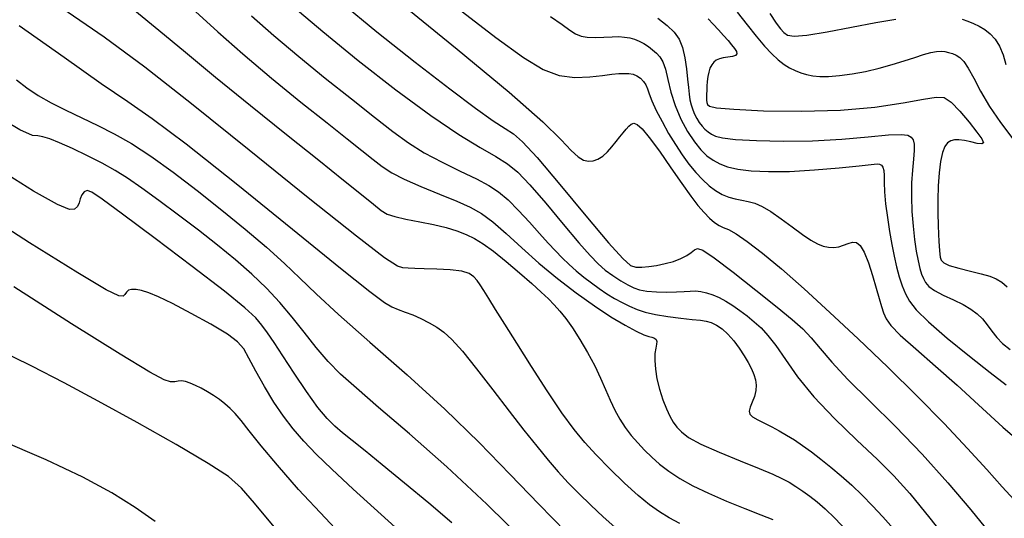
# Model space of a CAD drawing. Extents: x 362093 to 365293, y 1021863 to 1024863.
# Drawn here: x 362886 to 362949, y 1023439 to 1023470 of the extents above; entities that cross this region are included whole.
import ezdxf

# ---------------------------------------------------------------- set-up
doc = ezdxf.new("R2010")
doc.units = 0
doc.header["$MEASUREMENT"] = 0
doc.layers.add('INDEX', color=1, linetype='CONTINUOUS')
doc.layers.add('INTER', color=33, linetype='CONTINUOUS')

msp = doc.modelspace()

# ---------------------------------------------------------------- linework, layer by layer
at = {"layer": 'INDEX', "color": 1, "linetype": 'CONTINUOUS'}
for points, elevation in [([(362903.525, 1023471.123), (362905.395, 1023469.532), (362905.395, 1023469.532), (362907.652, 1023467.698), (362910.049, 1023465.832), (362912.266, 1023464.198), (362912.266, 1023464.198), (362914.051, 1023463), (362915.409, 1023462.175), (362916.411, 1023461.597), (362916.411, 1023461.597), (362917.15, 1023461.129), (362917.804, 1023460.591), (362918.572, 1023459.792), (362918.572, 1023459.792), (362919.587, 1023458.622), (362920.699, 1023457.297), (362921.692, 1023456.112), (362921.692, 1023456.112), (362922.407, 1023455.29), (362922.921, 1023454.759), (362923.369, 1023454.374), (362923.369, 1023454.374), (362923.855, 1023454.018), (362924.353, 1023453.691), (362924.808, 1023453.423), (362924.808, 1023453.423), (362925.187, 1023453.235), (362925.558, 1023453.114), (362926.017, 1023453.04), (362926.017, 1023453.04), (362926.621, 1023452.994), (362927.29, 1023452.975), (362927.91, 1023452.981), (362927.91, 1023452.981), (362928.392, 1023453.01), (362928.771, 1023453.041), (362929.108, 1023453.049), (362929.108, 1023453.049), (362929.454, 1023453.014), (362929.82, 1023452.931), (362930.205, 1023452.801), (362930.205, 1023452.801), (362930.61, 1023452.624), (362931.034, 1023452.4), (362931.478, 1023452.128), (362931.478, 1023452.128), (362931.939, 1023451.811), (362932.403, 1023451.46), (362932.853, 1023451.09), (362932.853, 1023451.09), (362933.282, 1023450.698), (362933.725, 1023450.218), (362934.224, 1023449.566), (362934.829, 1023448.68), (362935.611, 1023447.582), (362936.646, 1023446.314), (362936.646, 1023446.314), (362937.959, 1023444.932), (362939.379, 1023443.558), (362940.685, 1023442.324), (362940.685, 1023442.324), (362941.741, 1023441.285), (362942.756, 1023440.165), (362944.028, 1023438.605), (362944.028, 1023438.605), (362945.732, 1023436.407)], 2420), ([(362926.723, 1023470.397), (362927.315, 1023469.93), (362927.315, 1023469.93), (362927.763, 1023469.497), (362928.077, 1023469.052), (362928.293, 1023468.524), (362928.293, 1023468.524), (362928.442, 1023467.871), (362928.543, 1023467.166), (362928.611, 1023466.511), (362928.611, 1023466.511), (362928.661, 1023465.983), (362928.707, 1023465.563), (362928.762, 1023465.206), (362928.762, 1023465.206), (362928.837, 1023464.877), (362928.934, 1023464.567), (362929.053, 1023464.276), (362929.053, 1023464.276), (362929.194, 1023464.006), (362929.353, 1023463.757), (362929.528, 1023463.531), (362929.528, 1023463.531), (362929.716, 1023463.331), (362929.916, 1023463.156), (362930.128, 1023463.007), (362930.128, 1023463.007), (362930.383, 1023462.882), (362930.833, 1023462.776), (362931.66, 1023462.683), (362931.66, 1023462.683), (362932.985, 1023462.603), (362934.68, 1023462.562), (362936.555, 1023462.59), (362936.555, 1023462.59), (362938.421, 1023462.704), (362940.096, 1023462.852), (362941.398, 1023462.968), (362941.398, 1023462.968), (362942.204, 1023462.997), (362942.624, 1023462.943), (362942.826, 1023462.822), (362942.826, 1023462.822), (362942.951, 1023462.643), (362943.022, 1023462.375), (362943.034, 1023461.978), (362943.034, 1023461.978), (362942.99, 1023461.425), (362942.921, 1023460.73), (362942.865, 1023459.918), (362942.865, 1023459.918), (362942.853, 1023459.02), (362942.883, 1023458.086), (362942.951, 1023457.169), (362942.951, 1023457.169), (362943.046, 1023456.321), (362943.159, 1023455.573), (362943.276, 1023454.954), (362943.276, 1023454.954), (362943.388, 1023454.479), (362943.499, 1023454.119), (362943.614, 1023453.832), (362943.614, 1023453.832), (362943.751, 1023453.578), (362943.966, 1023453.333), (362944.329, 1023453.075), (362944.329, 1023453.075), (362944.876, 1023452.787), (362945.52, 1023452.483), (362946.139, 1023452.18), (362946.139, 1023452.18), (362946.64, 1023451.891), (362947.036, 1023451.597), (362947.366, 1023451.272), (362947.366, 1023451.272), (362947.669, 1023450.899), (362947.967, 1023450.497), (362948.282, 1023450.091), (362948.282, 1023450.091), (362948.645, 1023449.704), (362949.141, 1023449.33)], 2410), ([(362886.079, 1023469.931), (362888.948, 1023467.907), (362891.306, 1023466.244), (362891.306, 1023466.244), (362892.993, 1023465.096), (362894.552, 1023464.012), (362896.701, 1023462.393), (362896.701, 1023462.393), (362899.887, 1023459.867), (362903.467, 1023456.977), (362906.53, 1023454.495), (362906.53, 1023454.495), (362908.396, 1023453.001), (362909.318, 1023452.308), (362909.784, 1023452.036), (362909.784, 1023452.036), (362910.2, 1023451.866), (362910.649, 1023451.706), (362911.132, 1023451.524), (362911.132, 1023451.524), (362911.646, 1023451.294), (362912.164, 1023451.027), (362912.654, 1023450.741), (362912.654, 1023450.741), (362913.109, 1023450.427), (362913.614, 1023449.968), (362914.282, 1023449.22), (362914.282, 1023449.22), (362915.181, 1023448.098), (362916.219, 1023446.753), (362917.258, 1023445.395), (362917.258, 1023445.395), (362918.19, 1023444.195), (362919.008, 1023443.169), (362919.729, 1023442.295), (362919.729, 1023442.295), (362920.38, 1023441.542), (362921.015, 1023440.851), (362921.694, 1023440.156), (362921.694, 1023440.156), (362922.457, 1023439.413), (362923.243, 1023438.675), (362923.971, 1023438.016)], 2430), ([(362907.606, 1023436.419), (362905.566, 1023438.601), (362903.865, 1023440.429), (362903.865, 1023440.429), (362902.514, 1023441.961), (362901.481, 1023443.203), (362900.725, 1023444.146), (362900.725, 1023444.146), (362900.197, 1023444.799), (362899.819, 1023445.242), (362899.503, 1023445.571), (362899.503, 1023445.571), (362899.178, 1023445.866), (362898.828, 1023446.142), (362898.455, 1023446.401), (362898.455, 1023446.401), (362898.061, 1023446.64), (362897.667, 1023446.856), (362897.294, 1023447.04), (362897.294, 1023447.04), (362896.961, 1023447.188), (362896.671, 1023447.288), (362896.42, 1023447.328), (362896.42, 1023447.328), (362896.2, 1023447.308), (362895.979, 1023447.269), (362895.719, 1023447.266), (362895.719, 1023447.266), (362895.313, 1023447.39), (362894.388, 1023447.883), (362892.501, 1023449.026), (362892.501, 1023449.026), (362889.419, 1023450.964), (362885.751, 1023453.306)], 2440)]:
    msp.add_lwpolyline(points, dxfattribs=dict(at, elevation=elevation))
at = {"layer": 'INTER', "linetype": 'CONTINUOUS'}
for points, elevation in [([(362906.521, 1023471.424), (362908.835, 1023469.527), (362911.283, 1023467.584), (362913.477, 1023465.887), (362913.477, 1023465.887), (362915.116, 1023464.661), (362916.245, 1023463.858), (362916.996, 1023463.365), (362916.996, 1023463.365), (362917.528, 1023463.026), (362918.109, 1023462.531), (362919.035, 1023461.529), (362919.035, 1023461.529), (362920.481, 1023459.822), (362922.139, 1023457.826), (362923.578, 1023456.108), (362923.578, 1023456.108), (362924.481, 1023455.099), (362924.98, 1023454.672), (362925.316, 1023454.564), (362925.316, 1023454.564), (362925.693, 1023454.553), (362926.137, 1023454.589), (362926.638, 1023454.667), (362926.638, 1023454.667), (362927.174, 1023454.78), (362927.703, 1023454.926), (362928.176, 1023455.102), (362928.176, 1023455.102), (362928.554, 1023455.301), (362928.842, 1023455.498), (362929.053, 1023455.664), (362929.053, 1023455.664), (362929.236, 1023455.751), (362929.576, 1023455.628), (362930.291, 1023455.146), (362930.291, 1023455.146), (362931.504, 1023454.229), (362932.958, 1023453.092), (362934.3, 1023452.022), (362934.3, 1023452.022), (362935.265, 1023451.233), (362935.934, 1023450.637), (362936.475, 1023450.072), (362936.475, 1023450.072), (362937.048, 1023449.392), (362937.784, 1023448.526), (362938.808, 1023447.417), (362938.808, 1023447.417), (362940.196, 1023446.032), (362941.827, 1023444.424), (362943.535, 1023442.667), (362943.535, 1023442.667), (362945.166, 1023440.85), (362946.621, 1023439.127), (362947.814, 1023437.668)], 2418), ([(362909.97, 1023471.692), (362913.955, 1023468.413), (362917.263, 1023465.675), (362917.263, 1023465.675), (362919.391, 1023463.796), (362920.566, 1023462.646), (362921.2, 1023461.977), (362921.2, 1023461.977), (362921.642, 1023461.577), (362921.996, 1023461.365), (362922.306, 1023461.289), (362922.306, 1023461.289), (362922.608, 1023461.309), (362922.909, 1023461.416), (362923.209, 1023461.611), (362923.209, 1023461.611), (362923.506, 1023461.887), (362923.794, 1023462.209), (362924.062, 1023462.537), (362924.062, 1023462.537), (362924.304, 1023462.837), (362924.518, 1023463.102), (362924.703, 1023463.333), (362924.703, 1023463.333), (362924.863, 1023463.525), (362925.018, 1023463.657), (362925.188, 1023463.705), (362925.403, 1023463.633), (362925.713, 1023463.362), (362926.174, 1023462.806), (362926.174, 1023462.806), (362926.814, 1023461.923), (362927.542, 1023460.876), (362928.238, 1023459.873), (362928.238, 1023459.873), (362928.81, 1023459.079), (362929.27, 1023458.483), (362929.658, 1023458.028), (362929.658, 1023458.028), (362930.007, 1023457.669), (362930.324, 1023457.395), (362930.608, 1023457.206), (362930.608, 1023457.206), (362930.875, 1023457.085), (362931.204, 1023456.942), (362931.69, 1023456.672), (362931.69, 1023456.672), (362932.409, 1023456.183), (362933.374, 1023455.445), (362934.583, 1023454.445), (362934.583, 1023454.445), (362936.024, 1023453.18), (362937.662, 1023451.684), (362939.453, 1023450.005), (362939.453, 1023450.005), (362941.34, 1023448.199), (362943.211, 1023446.364), (362944.94, 1023444.61), (362944.94, 1023444.61), (362946.424, 1023443.033), (362947.65, 1023441.682), (362948.625, 1023440.591), (362948.625, 1023440.591), (362949.387, 1023439.762)], 2416), ([(362928.107, 1023438.264), (362927.429, 1023438.628), (362926.816, 1023438.994), (362926.183, 1023439.436), (362925.455, 1023440.032), (362925.455, 1023440.032), (362924.587, 1023440.827), (362923.663, 1023441.73), (362922.799, 1023442.615), (362922.799, 1023442.615), (362922.068, 1023443.409), (362921.384, 1023444.243), (362920.618, 1023445.3), (362920.618, 1023445.3), (362919.684, 1023446.692), (362918.679, 1023448.248), (362917.74, 1023449.729), (362917.74, 1023449.729), (362916.979, 1023450.94), (362916.396, 1023451.874), (362915.96, 1023452.571), (362915.96, 1023452.571), (362915.643, 1023453.074), (362915.407, 1023453.436), (362915.214, 1023453.714), (362915.214, 1023453.714), (362915.016, 1023453.952), (362914.723, 1023454.15), (362914.236, 1023454.297), (362914.236, 1023454.297), (362913.502, 1023454.387), (362912.65, 1023454.434), (362911.854, 1023454.459), (362911.854, 1023454.459), (362911.252, 1023454.477), (362910.822, 1023454.497), (362910.5, 1023454.521), (362910.5, 1023454.521), (362910.152, 1023454.621), (362909.336, 1023455.148), (362907.541, 1023456.518), (362907.541, 1023456.518), (362904.471, 1023458.969), (362900.708, 1023462.002), (362897.05, 1023464.94), (362897.05, 1023464.94), (362894.08, 1023467.275), (362891.501, 1023469.189), (362888.797, 1023471.036)], 2428), ([(362893.445, 1023470.88), (362894.978, 1023469.632), (362896.656, 1023468.232), (362898.584, 1023466.632), (362898.584, 1023466.632), (362900.804, 1023464.829), (362903.086, 1023462.999), (362905.138, 1023461.361), (362905.138, 1023461.361), (362906.726, 1023460.091), (362907.863, 1023459.174), (362908.627, 1023458.554), (362908.627, 1023458.554), (362909.112, 1023458.166), (362909.496, 1023457.933), (362909.976, 1023457.772), (362910.693, 1023457.616), (362911.564, 1023457.45), (362912.451, 1023457.271), (362912.451, 1023457.271), (362913.241, 1023457.079), (362913.925, 1023456.87), (362914.52, 1023456.643), (362914.52, 1023456.643), (362915.054, 1023456.386), (362915.603, 1023456.047), (362916.256, 1023455.568), (362916.256, 1023455.568), (362917.061, 1023454.918), (362917.922, 1023454.192), (362918.702, 1023453.514), (362918.702, 1023453.514), (362919.302, 1023452.976), (362919.755, 1023452.547), (362920.129, 1023452.161), (362920.129, 1023452.161), (362920.487, 1023451.757), (362920.862, 1023451.283), (362921.28, 1023450.691), (362921.28, 1023450.691), (362921.757, 1023449.955), (362922.249, 1023449.129), (362922.703, 1023448.29), (362922.703, 1023448.29), (362923.078, 1023447.5), (362923.394, 1023446.77), (362923.686, 1023446.095), (362923.686, 1023446.095), (362923.984, 1023445.471), (362924.302, 1023444.893), (362924.647, 1023444.358), (362924.647, 1023444.358), (362925.028, 1023443.858), (362925.438, 1023443.384), (362925.871, 1023442.927), (362925.871, 1023442.927), (362926.327, 1023442.475), (362926.831, 1023442.027), (362927.416, 1023441.577), (362927.416, 1023441.577), (362928.115, 1023441.124), (362928.949, 1023440.661), (362929.943, 1023440.179), (362929.943, 1023440.179), (362931.087, 1023439.682), (362932.25, 1023439.208), (362933.269, 1023438.805), (362933.269, 1023438.805), (362934.027, 1023438.505)], 2426), ([(362897.297, 1023470.812), (362898.716, 1023469.528), (362900.321, 1023468.112), (362900.321, 1023468.112), (362902.145, 1023466.577), (362904.007, 1023465.059), (362905.668, 1023463.729), (362905.668, 1023463.729), (362906.948, 1023462.711), (362907.892, 1023461.965), (362908.601, 1023461.407), (362908.601, 1023461.407), (362909.187, 1023460.958), (362909.795, 1023460.556), (362910.582, 1023460.142), (362910.582, 1023460.142), (362911.642, 1023459.678), (362912.826, 1023459.197), (362913.922, 1023458.753), (362914.782, 1023458.371), (362915.497, 1023457.969), (362916.218, 1023457.436), (362916.218, 1023457.436), (362917.069, 1023456.692), (362918.055, 1023455.791), (362919.152, 1023454.815), (362919.152, 1023454.815), (362920.329, 1023453.842), (362921.528, 1023452.923), (362922.684, 1023452.098), (362922.684, 1023452.098), (362923.736, 1023451.406), (362924.636, 1023450.864), (362925.341, 1023450.483), (362925.341, 1023450.483), (362925.825, 1023450.263), (362926.137, 1023450.154), (362926.344, 1023450.097), (362926.344, 1023450.097), (362926.5, 1023450.037), (362926.607, 1023449.952), (362926.654, 1023449.828), (362926.654, 1023449.828), (362926.636, 1023449.651), (362926.583, 1023449.402), (362926.534, 1023449.063), (362926.534, 1023449.063), (362926.52, 1023448.619), (362926.558, 1023448.081), (362926.658, 1023447.465), (362926.658, 1023447.465), (362926.826, 1023446.794), (362927.036, 1023446.129), (362927.26, 1023445.539), (362927.26, 1023445.539), (362927.474, 1023445.073), (362927.689, 1023444.705), (362927.922, 1023444.388), (362927.922, 1023444.388), (362928.212, 1023444.076), (362928.678, 1023443.73), (362929.461, 1023443.308), (362929.461, 1023443.308), (362930.628, 1023442.792), (362931.96, 1023442.248), (362933.167, 1023441.762), (362933.167, 1023441.762), (362934.028, 1023441.4), (362934.614, 1023441.125), (362935.066, 1023440.88), (362935.066, 1023440.88), (362935.499, 1023440.615), (362935.94, 1023440.321), (362936.386, 1023439.998), (362936.386, 1023439.998), (362936.846, 1023439.637), (362937.359, 1023439.188), (362937.969, 1023438.596), (362937.969, 1023438.596), (362938.72, 1023437.803)], 2424), ([(362914.003, 1023471), (362916.407, 1023469.159), (362916.407, 1023469.159), (362918.164, 1023467.882), (362919.419, 1023467.118), (362920.439, 1023466.738), (362920.439, 1023466.738), (362921.436, 1023466.617), (362922.381, 1023466.651), (362923.189, 1023466.746), (362923.189, 1023466.746), (362923.796, 1023466.821), (362924.24, 1023466.863), (362924.582, 1023466.878), (362924.582, 1023466.878), (362924.876, 1023466.866), (362925.139, 1023466.819), (362925.382, 1023466.723), (362925.608, 1023466.571), (362925.806, 1023466.373), (362925.957, 1023466.147), (362925.957, 1023466.147), (362926.058, 1023465.895), (362926.16, 1023465.574), (362926.329, 1023465.127), (362926.329, 1023465.127), (362926.612, 1023464.521), (362926.985, 1023463.809), (362927.404, 1023463.066), (362927.404, 1023463.066), (362927.833, 1023462.357), (362928.264, 1023461.7), (362928.695, 1023461.106), (362928.695, 1023461.106), (362929.124, 1023460.58), (362929.55, 1023460.124), (362929.973, 1023459.739), (362929.973, 1023459.739), (362930.394, 1023459.424), (362930.813, 1023459.18), (362931.229, 1023459.006), (362931.229, 1023459.006), (362931.643, 1023458.896), (362932.055, 1023458.82), (362932.466, 1023458.742), (362932.466, 1023458.742), (362932.884, 1023458.624), (362933.347, 1023458.425), (362933.9, 1023458.102), (362933.9, 1023458.102), (362934.566, 1023457.637), (362935.272, 1023457.112), (362935.923, 1023456.631), (362935.923, 1023456.631), (362936.449, 1023456.277), (362936.872, 1023456.044), (362937.236, 1023455.902), (362937.236, 1023455.902), (362937.579, 1023455.826), (362937.91, 1023455.811), (362938.228, 1023455.858), (362938.228, 1023455.858), (362938.533, 1023455.957), (362938.822, 1023456.068), (362939.094, 1023456.138), (362939.094, 1023456.138), (362939.349, 1023456.116), (362939.597, 1023455.933), (362939.85, 1023455.519), (362939.85, 1023455.519), (362940.116, 1023454.84), (362940.376, 1023454.02), (362940.607, 1023453.22), (362940.607, 1023453.22), (362940.791, 1023452.568), (362940.941, 1023452.056), (362941.075, 1023451.643), (362941.075, 1023451.643), (362941.235, 1023451.276), (362941.543, 1023450.846), (362942.144, 1023450.235), (362942.144, 1023450.235), (362943.132, 1023449.357), (362944.391, 1023448.268), (362945.754, 1023447.062), (362945.754, 1023447.062), (362947.121, 1023445.794), (362948.666, 1023444.385), (362950.627, 1023442.718)], 2414), ([(362900.866, 1023470.544), (362902.293, 1023469.286), (362903.873, 1023467.951), (362903.873, 1023467.951), (362905.56, 1023466.575), (362907.218, 1023465.254), (362908.684, 1023464.099), (362908.684, 1023464.099), (362909.857, 1023463.185), (362910.856, 1023462.458), (362911.86, 1023461.827), (362911.86, 1023461.827), (362912.99, 1023461.225), (362914.147, 1023460.662), (362915.173, 1023460.17), (362915.173, 1023460.17), (362915.96, 1023459.757), (362916.589, 1023459.346), (362917.19, 1023458.838), (362917.19, 1023458.838), (362917.858, 1023458.169), (362918.552, 1023457.416), (362919.197, 1023456.695), (362919.197, 1023456.695), (362919.737, 1023456.093), (362920.2, 1023455.593), (362920.633, 1023455.15), (362920.633, 1023455.15), (362921.073, 1023454.73), (362921.53, 1023454.323), (362922.002, 1023453.931), (362922.002, 1023453.931), (362922.488, 1023453.554), (362922.983, 1023453.198), (362923.477, 1023452.868), (362923.477, 1023452.868), (362923.965, 1023452.57), (362924.445, 1023452.305), (362924.917, 1023452.072), (362924.917, 1023452.072), (362925.392, 1023451.871), (362925.92, 1023451.698), (362926.564, 1023451.547), (362926.564, 1023451.547), (362927.352, 1023451.416), (362928.178, 1023451.308), (362928.903, 1023451.229), (362928.903, 1023451.229), (362929.427, 1023451.178), (362929.802, 1023451.126), (362930.117, 1023451.035), (362930.117, 1023451.035), (362930.447, 1023450.874), (362930.801, 1023450.629), (362931.169, 1023450.293), (362931.542, 1023449.869), (362931.897, 1023449.396), (362932.212, 1023448.923), (362932.212, 1023448.923), (362932.469, 1023448.49), (362932.669, 1023448.096), (362932.821, 1023447.735), (362932.821, 1023447.735), (362932.93, 1023447.396), (362932.983, 1023447.06), (362932.96, 1023446.71), (362932.96, 1023446.71), (362932.858, 1023446.336), (362932.717, 1023445.969), (362932.591, 1023445.651), (362932.591, 1023445.651), (362932.531, 1023445.408), (362932.572, 1023445.216), (362932.747, 1023445.038), (362932.747, 1023445.038), (362933.072, 1023444.843), (362933.502, 1023444.628), (362933.975, 1023444.398), (362933.975, 1023444.398), (362934.443, 1023444.154), (362934.913, 1023443.885), (362935.401, 1023443.579), (362935.401, 1023443.579), (362935.925, 1023443.223), (362936.486, 1023442.815), (362937.086, 1023442.356), (362937.086, 1023442.356), (362937.722, 1023441.846), (362938.382, 1023441.29), (362939.052, 1023440.692), (362939.052, 1023440.692), (362939.719, 1023440.057), (362940.382, 1023439.386), (362941.04, 1023438.679), (362941.04, 1023438.679), (362941.703, 1023437.923)], 2422), ([(362919.898, 1023470.499), (362920.632, 1023469.982), (362921.115, 1023469.626), (362921.484, 1023469.389), (362921.829, 1023469.246), (362922.227, 1023469.18), (362922.227, 1023469.18), (362922.729, 1023469.169), (362923.281, 1023469.189), (362923.806, 1023469.212), (362923.806, 1023469.212), (362924.241, 1023469.214), (362924.604, 1023469.189), (362924.925, 1023469.134), (362924.925, 1023469.134), (362925.234, 1023469.047), (362925.536, 1023468.927), (362925.831, 1023468.776), (362925.831, 1023468.776), (362926.117, 1023468.593), (362926.387, 1023468.386), (362926.632, 1023468.164), (362926.632, 1023468.164), (362926.847, 1023467.921), (362927.034, 1023467.603), (362927.2, 1023467.14), (362927.2, 1023467.14), (362927.36, 1023466.487), (362927.549, 1023465.693), (362927.812, 1023464.833), (362927.812, 1023464.833), (362928.175, 1023463.977), (362928.603, 1023463.186), (362929.043, 1023462.516), (362929.043, 1023462.516), (362929.453, 1023462.01), (362929.843, 1023461.638), (362930.234, 1023461.358), (362930.234, 1023461.358), (362930.655, 1023461.131), (362931.159, 1023460.945), (362931.81, 1023460.798), (362931.81, 1023460.798), (362932.662, 1023460.688), (362933.748, 1023460.631), (362935.096, 1023460.646), (362935.096, 1023460.646), (362936.678, 1023460.74), (362938.254, 1023460.877), (362939.53, 1023461.007), (362939.53, 1023461.007), (362940.296, 1023461.091), (362940.662, 1023461.122), (362940.826, 1023461.104), (362940.826, 1023461.104), (362940.945, 1023461.036), (362941.041, 1023460.906), (362941.098, 1023460.695), (362941.098, 1023460.695), (362941.11, 1023460.387), (362941.109, 1023459.95), (362941.132, 1023459.352), (362941.132, 1023459.352), (362941.21, 1023458.582), (362941.328, 1023457.71), (362941.466, 1023456.826), (362941.466, 1023456.826), (362941.604, 1023456.006), (362941.746, 1023455.257), (362941.898, 1023454.573), (362941.898, 1023454.573), (362942.069, 1023453.947), (362942.259, 1023453.377), (362942.468, 1023452.864), (362942.468, 1023452.864), (362942.722, 1023452.387), (362943.156, 1023451.836), (362943.93, 1023451.082), (362943.93, 1023451.082), (362945.129, 1023450.051), (362946.538, 1023448.904), (362947.866, 1023447.857), (362947.866, 1023447.857), (362948.887, 1023447.078)], 2412), ([(362929.917, 1023470.348), (362930.246, 1023470.011), (362930.584, 1023469.642), (362930.903, 1023469.283), (362930.903, 1023469.283), (362931.182, 1023468.966), (362931.413, 1023468.696), (362931.592, 1023468.465), (362931.592, 1023468.465), (362931.711, 1023468.27), (362931.745, 1023468.116), (362931.666, 1023468.006), (362931.458, 1023467.942), (362931.174, 1023467.903), (362930.882, 1023467.865), (362930.882, 1023467.865), (362930.636, 1023467.807), (362930.437, 1023467.718), (362930.276, 1023467.593), (362930.276, 1023467.593), (362930.142, 1023467.426), (362930.035, 1023467.216), (362929.954, 1023466.964), (362929.954, 1023466.964), (362929.899, 1023466.673), (362929.863, 1023466.364), (362929.84, 1023466.063), (362929.84, 1023466.063), (362929.824, 1023465.791), (362929.815, 1023465.551), (362929.812, 1023465.344), (362929.812, 1023465.344), (362929.816, 1023465.169), (362929.836, 1023465.021), (362929.878, 1023464.896), (362929.878, 1023464.896), (362930, 1023464.787), (362930.455, 1023464.688), (362931.542, 1023464.594), (362931.542, 1023464.594), (362933.442, 1023464.507), (362935.848, 1023464.47), (362938.333, 1023464.535), (362938.333, 1023464.535), (362940.531, 1023464.732), (362942.315, 1023464.997), (362943.62, 1023465.24), (362943.62, 1023465.24), (362944.432, 1023465.377), (362944.937, 1023465.336), (362945.376, 1023465.046), (362945.376, 1023465.046), (362945.924, 1023464.482), (362946.516, 1023463.787), (362947.02, 1023463.146), (362947.02, 1023463.146), (362947.331, 1023462.709), (362947.432, 1023462.471), (362947.327, 1023462.391), (362947.327, 1023462.391), (362947.036, 1023462.425), (362946.638, 1023462.518), (362946.227, 1023462.613), (362946.227, 1023462.613), (362945.876, 1023462.663), (362945.589, 1023462.656), (362945.351, 1023462.592), (362945.351, 1023462.592), (362945.148, 1023462.462), (362944.975, 1023462.228), (362944.827, 1023461.845), (362944.827, 1023461.845), (362944.702, 1023461.282), (362944.605, 1023460.565), (362944.544, 1023459.736), (362944.544, 1023459.736), (362944.522, 1023458.846), (362944.528, 1023457.976), (362944.548, 1023457.219), (362944.548, 1023457.219), (362944.57, 1023456.641), (362944.592, 1023456.215), (362944.612, 1023455.889), (362944.612, 1023455.889), (362944.632, 1023455.62), (362944.655, 1023455.39), (362944.685, 1023455.189), (362944.685, 1023455.189), (362944.742, 1023455.008), (362944.904, 1023454.835), (362945.262, 1023454.663), (362945.262, 1023454.663), (362945.868, 1023454.485), (362946.6, 1023454.308), (362947.298, 1023454.142), (362947.298, 1023454.142), (362947.836, 1023453.99), (362948.245, 1023453.822), (362948.592, 1023453.6), (362948.592, 1023453.6), (362948.933, 1023453.3)], 2408), ([(362931.772, 1023470.78), (362932.398, 1023469.96), (362932.398, 1023469.96), (362932.974, 1023469.236), (362933.503, 1023468.617), (362933.973, 1023468.115), (362933.973, 1023468.115), (362934.381, 1023467.735), (362934.747, 1023467.452), (362935.096, 1023467.234), (362935.096, 1023467.234), (362935.45, 1023467.056), (362935.813, 1023466.912), (362936.184, 1023466.8), (362936.184, 1023466.8), (362936.574, 1023466.724), (362937.021, 1023466.685), (362937.577, 1023466.69), (362937.577, 1023466.69), (362938.273, 1023466.741), (362939.076, 1023466.842), (362939.932, 1023466.996), (362939.932, 1023466.996), (362940.793, 1023467.201), (362941.623, 1023467.436), (362942.388, 1023467.673), (362942.388, 1023467.673), (362943.059, 1023467.89), (362943.627, 1023468.07), (362944.089, 1023468.2), (362944.448, 1023468.271), (362944.733, 1023468.289), (362944.98, 1023468.268), (362944.98, 1023468.268), (362945.219, 1023468.216), (362945.456, 1023468.136), (362945.691, 1023468.028), (362945.691, 1023468.028), (362945.928, 1023467.88), (362946.181, 1023467.631), (362946.468, 1023467.211), (362946.468, 1023467.211), (362946.811, 1023466.569), (362947.247, 1023465.739), (362947.813, 1023464.779), (362947.813, 1023464.779), (362948.526, 1023463.748), (362949.302, 1023462.716)], 2406), ([(362933.852, 1023470.676), (362934.247, 1023470.079), (362934.519, 1023469.706), (362934.732, 1023469.472), (362934.732, 1023469.472), (362934.966, 1023469.312), (362935.39, 1023469.243), (362936.193, 1023469.306), (362936.193, 1023469.306), (362937.483, 1023469.518), (362939.043, 1023469.812), (362940.578, 1023470.104), (362940.578, 1023470.104), (362941.849, 1023470.323)], 2404), ([(362946.089, 1023470.324), (362946.434, 1023470.201), (362946.79, 1023470.054), (362947.152, 1023469.878), (362947.152, 1023469.878), (362947.515, 1023469.667), (362947.864, 1023469.399), (362948.182, 1023469.05), (362948.182, 1023469.05), (362948.455, 1023468.602), (362948.682, 1023468.063), (362948.865, 1023467.448)], 2404), ([(362885.914, 1023466.47), (362886.574, 1023465.967), (362887.296, 1023465.482), (362888.113, 1023465.007), (362888.113, 1023465.007), (362889.047, 1023464.534), (362890.059, 1023464.055), (362891.098, 1023463.562), (362891.098, 1023463.562), (362892.135, 1023463.036), (362893.228, 1023462.413), (362894.458, 1023461.616), (362894.458, 1023461.616), (362895.878, 1023460.599), (362897.416, 1023459.426), (362898.975, 1023458.191), (362898.975, 1023458.191), (362900.462, 1023456.978), (362901.812, 1023455.834), (362902.971, 1023454.797), (362902.971, 1023454.797), (362903.943, 1023453.863), (362904.979, 1023452.853), (362906.395, 1023451.542), (362906.395, 1023451.542), (362908.396, 1023449.782), (362910.763, 1023447.705), (362913.168, 1023445.519), (362913.168, 1023445.519), (362915.349, 1023443.398), (362917.314, 1023441.383), (362919.135, 1023439.483), (362919.135, 1023439.483), (362920.88, 1023437.714)], 2432), ([(362918.379, 1023436.988), (362915.843, 1023439.482), (362915.843, 1023439.482), (362913.284, 1023441.858), (362910.917, 1023443.954), (362908.953, 1023445.643), (362908.953, 1023445.643), (362907.535, 1023446.854), (362906.529, 1023447.752), (362905.734, 1023448.56), (362905.734, 1023448.56), (362904.978, 1023449.452), (362904.22, 1023450.415), (362903.451, 1023451.386), (362903.451, 1023451.386), (362902.658, 1023452.316), (362901.813, 1023453.217), (362900.883, 1023454.112), (362900.883, 1023454.112), (362899.844, 1023455.021), (362898.706, 1023455.952), (362897.485, 1023456.906), (362896.213, 1023457.872), (362894.977, 1023458.79), (362893.877, 1023459.584), (362893.877, 1023459.584), (362892.975, 1023460.206), (362892.18, 1023460.709), (362891.36, 1023461.17), (362891.36, 1023461.17), (362890.43, 1023461.644), (362889.479, 1023462.097), (362888.644, 1023462.47), (362888.644, 1023462.47), (362888.026, 1023462.719), (362887.591, 1023462.854), (362887.273, 1023462.9), (362887.273, 1023462.9), (362886.93, 1023462.939), (362886.12, 1023463.292), (362884.325, 1023464.342)], 2434), ([(362913.607, 1023438.296), (362912.137, 1023439.547), (362910.589, 1023440.83), (362909.183, 1023441.979), (362909.183, 1023441.979), (362908.09, 1023442.869), (362907.277, 1023443.529), (362906.662, 1023444.027), (362906.662, 1023444.027), (362906.159, 1023444.447), (362905.67, 1023444.932), (362905.095, 1023445.637), (362905.095, 1023445.637), (362904.371, 1023446.656), (362903.587, 1023447.826), (362902.866, 1023448.918), (362902.866, 1023448.918), (362902.305, 1023449.758), (362901.875, 1023450.378), (362901.517, 1023450.864), (362901.517, 1023450.864), (362901.131, 1023451.326), (362900.447, 1023451.968), (362899.154, 1023453.022), (362899.154, 1023453.022), (362897.095, 1023454.604), (362894.728, 1023456.385), (362892.665, 1023457.922), (362892.665, 1023457.922), (362891.369, 1023458.876), (362890.708, 1023459.318), (362890.4, 1023459.423), (362890.4, 1023459.423), (362890.209, 1023459.345), (362890.073, 1023459.154), (362889.974, 1023458.902), (362889.974, 1023458.902), (362889.891, 1023458.638), (362889.784, 1023458.404), (362889.611, 1023458.242), (362889.611, 1023458.242), (362889.282, 1023458.221), (362888.52, 1023458.532), (362887.001, 1023459.394), (362887.001, 1023459.394), (362884.555, 1023460.922)], 2436), ([(362911.112, 1023437.025), (362909.113, 1023438.837), (362907.324, 1023440.448), (362907.324, 1023440.448), (362905.967, 1023441.703), (362904.974, 1023442.674), (362904.201, 1023443.492), (362904.201, 1023443.492), (362903.524, 1023444.275), (362902.896, 1023445.087), (362902.29, 1023445.98), (362902.29, 1023445.98), (362901.693, 1023446.972), (362901.144, 1023447.952), (362900.699, 1023448.777), (362900.699, 1023448.777), (362900.368, 1023449.356), (362899.983, 1023449.803), (362899.328, 1023450.287), (362899.328, 1023450.287), (362898.273, 1023450.922), (362897.016, 1023451.619), (362895.834, 1023452.238), (362895.834, 1023452.238), (362894.947, 1023452.667), (362894.324, 1023452.929), (362893.873, 1023453.072), (362893.873, 1023453.072), (362893.516, 1023453.142), (362893.239, 1023453.146), (362893.041, 1023453.084), (362893.041, 1023453.084), (362892.914, 1023452.964), (362892.815, 1023452.826), (362892.692, 1023452.718), (362892.692, 1023452.718), (362892.426, 1023452.729), (362891.619, 1023453.121), (362889.806, 1023454.196), (362889.806, 1023454.196), (362886.747, 1023456.112), (362883.11, 1023458.433)], 2438), ([(362902.299, 1023438.044), (362901.064, 1023439.541), (362901.064, 1023439.541), (362900.225, 1023440.508), (362899.394, 1023441.241), (362898.113, 1023442.082), (362896.08, 1023443.274), (362893.596, 1023444.675), (362891.114, 1023446.044), (362891.114, 1023446.044), (362888.953, 1023447.211), (362886.893, 1023448.272), (362884.58, 1023449.391)], 2442), ([(362894.737, 1023438.38), (362893.466, 1023439.276), (362891.969, 1023440.2), (362891.969, 1023440.2), (362890.134, 1023441.197), (362887.795, 1023442.315), (362884.774, 1023443.602)], 2444)]:
    msp.add_lwpolyline(points, dxfattribs=dict(at, elevation=elevation))

doc.saveas('drawing.dxf')
